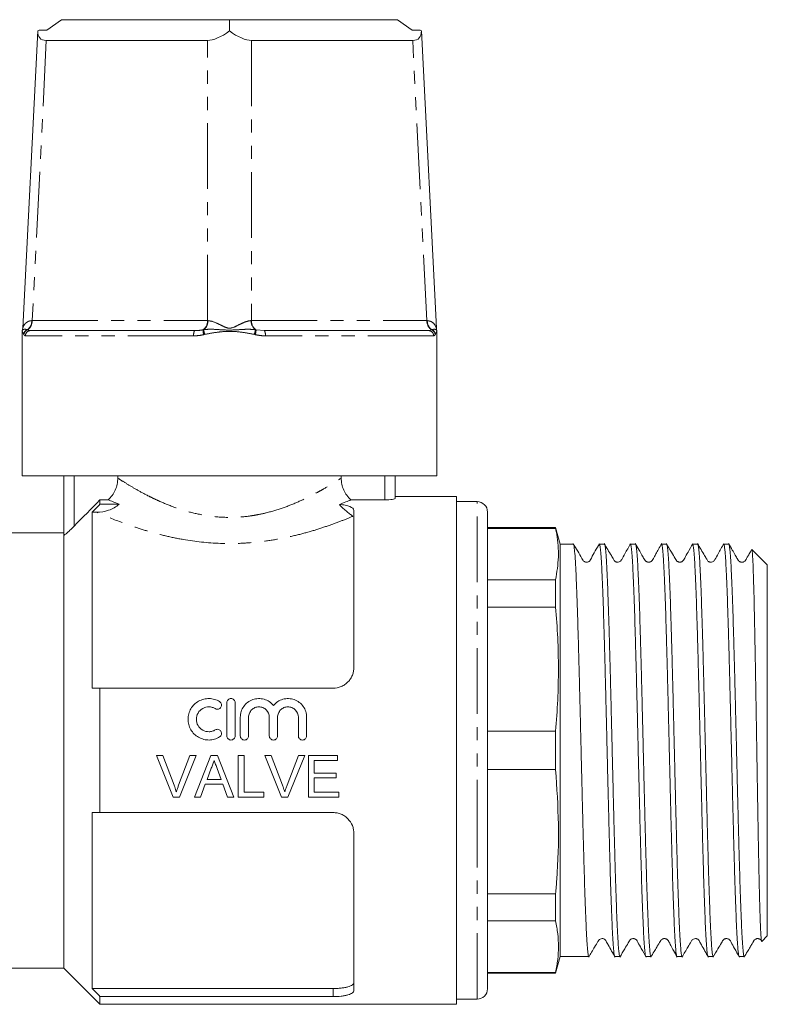
# Model space of a CAD drawing. Units: millimetres. Extents: x 147 to 258, y 85 to 271.
# Drawn here: x 186 to 258, y 176 to 271 of the extents above; entities that cross this region are included whole.
import ezdxf

# ---------------------------------------------------------------- set-up
doc = ezdxf.new("R2010")
doc.units = ezdxf.units.MM
doc.linetypes.add('PHANTOM', pattern=[12.7, 6.35, -1.27, 1.27, -1.27, 1.27, -1.27])

msp = doc.modelspace()

# ---------------------------------------------------------------- linework, layer by layer
at = {"color": 7, "linetype": 'Continuous', "lineweight": 15}
for p, q in [((188.729, 269.674), (190.143, 270.674)), ((206.364, 270.674), (190.143, 270.674)), ((206.364, 269.585), (206.364, 270.674)), ((222.584, 270.674), (206.364, 270.674)), ((222.584, 270.674), (223.998, 269.674)), ((187.852, 269.585), (186.404, 240.92)), ((187.852, 269.585), (187.979, 269.674)), ((187.979, 269.674), (188.729, 269.674)), ((223.998, 269.674), (224.748, 269.674)), ((224.748, 269.674), (224.875, 269.585)), ((226.323, 240.92), (224.875, 269.585)), ((204.244, 268.674), (188.685, 268.674)), ((224.043, 268.674), (208.484, 268.674)), ((186.364, 240.591), (186.364, 226.674)), ((187.157, 240.674), (202.992, 240.674)), ((209.735, 240.674), (225.57, 240.674)), ((226.364, 226.674), (226.364, 240.591)), ((226.364, 226.674), (186.364, 226.674)), ((190.364, 220.959), (190.364, 226.674)), ((195.582, 226.444), (195.582, 226.674)), ((217.146, 226.674), (217.146, 226.444)), ((222.364, 226.674), (222.364, 224.49)), ((193.864, 224.345), (193.864, 223.928)), ((193.864, 224.345), (194.642, 224.345)), ((218.085, 224.345), (221.364, 224.345)), ((228.264, 224.674), (222.364, 224.674)), ((228.264, 224.674), (228.264, 175.674)), ((193.864, 223.928), (195.704, 223.928)), ((218.364, 223.331), (218.364, 208.174)), ((230.264, 224.174), (228.264, 224.174)), ((193.114, 223.154), (193.114, 206.174)), ((193.114, 223.154), (193.535, 223.154)), ((231.264, 191.373), (231.264, 223.174)), ((237.835, 221.674), (231.264, 221.674)), ((231.264, 221.594), (237.835, 221.594)), ((238.264, 220.074), (237.835, 221.674)), ((237.835, 221.674), (237.835, 221.594)), ((190.364, 221.174), (175.998, 221.174)), ((190.364, 220.959), (190.364, 179.174)), ((239.544, 220.074), (238.264, 220.074)), ((238.264, 192.559), (238.264, 220.074)), ((242.544, 220.074), (242.055, 220.074)), ((245.544, 220.074), (245.055, 220.074)), ((248.544, 220.074), (248.055, 220.074)), ((251.544, 220.074), (251.055, 220.074)), ((254.544, 220.074), (254.055, 220.074)), ((258.264, 218.074), (256.774, 219.564)), ((258.264, 193.324), (258.264, 218.074)), ((237.835, 216.634), (231.264, 216.634)), ((237.835, 216.634), (237.835, 214.007)), ((231.264, 214.007), (237.835, 214.007)), ((193.864, 206.174), (193.864, 194.174)), ((193.864, 206.174), (216.364, 206.174)), ((206.105, 204.774), (206.105, 201.574)), ((206.905, 201.574), (206.905, 204.774)), ((207.405, 203.374), (207.405, 201.574)), ((208.205, 201.574), (208.205, 203.374)), ((210.205, 203.374), (210.205, 201.574)), ((211.005, 201.574), (211.005, 203.374)), ((213.005, 203.374), (213.005, 201.574)), ((213.805, 201.574), (213.805, 203.374)), ((237.835, 202.032), (231.264, 202.032)), ((237.835, 202.032), (237.835, 198.317)), ((199.316, 199.674), (199.928, 199.674)), ((200.929, 195.674), (199.316, 199.674)), ((199.928, 199.674), (201.016, 196.807)), ((201.453, 196.807), (202.543, 199.674)), ((203.155, 199.674), (201.541, 195.674)), ((202.543, 199.674), (203.155, 199.674)), ((202.97, 195.674), (204.558, 199.674)), ((204.558, 199.674), (205.195, 199.674)), ((205.195, 199.674), (206.783, 195.674)), ((207.21, 199.674), (207.774, 199.674)), ((207.21, 195.674), (207.21, 199.674)), ((207.774, 199.674), (207.774, 196.136)), ((209.778, 199.674), (210.389, 199.674)), ((211.391, 195.674), (209.778, 199.674)), ((210.389, 199.674), (211.477, 196.807)), ((211.914, 196.807), (213.005, 199.674)), ((213.616, 199.674), (212.002, 195.674)), ((213.005, 199.674), (213.616, 199.674)), ((213.979, 199.674), (216.8, 199.674)), ((213.979, 195.674), (213.979, 199.674)), ((216.8, 199.674), (216.8, 199.213)), ((214.543, 199.213), (214.543, 197.982)), ((216.8, 199.213), (214.543, 199.213)), ((204.603, 198.474), (204.194, 197.367)), ((205.559, 197.367), (205.171, 198.418)), ((214.543, 197.982), (216.646, 197.982)), ((216.646, 197.982), (216.646, 197.52)), ((231.264, 198.317), (237.835, 198.317)), ((204.024, 196.905), (203.569, 195.674)), ((205.729, 196.905), (204.024, 196.905)), ((204.194, 197.367), (205.559, 197.367)), ((206.184, 195.674), (205.729, 196.905)), ((214.543, 197.52), (214.543, 196.136)), ((216.646, 197.52), (214.543, 197.52)), ((207.774, 196.136), (209.671, 196.136)), ((209.671, 196.136), (209.671, 195.674)), ((214.543, 196.136), (216.902, 196.136)), ((216.902, 196.136), (216.902, 195.674)), ((201.541, 195.674), (200.929, 195.674)), ((203.569, 195.674), (202.97, 195.674)), ((206.783, 195.674), (206.184, 195.674)), ((209.671, 195.674), (207.21, 195.674)), ((212.002, 195.674), (211.391, 195.674)), ((216.902, 195.674), (213.979, 195.674)), ((193.114, 194.174), (193.114, 177.195)), ((193.864, 194.174), (216.364, 194.174)), ((258.264, 182.274), (258.264, 193.324)), ((218.364, 192.174), (218.364, 177.017)), ((238.264, 180.274), (238.264, 192.559)), ((231.264, 177.174), (231.264, 191.373)), ((237.835, 186.342), (231.264, 186.342)), ((237.835, 186.342), (237.835, 183.715)), ((231.264, 183.715), (237.835, 183.715)), ((257.736, 181.747), (258.264, 182.274)), ((237.835, 178.674), (238.264, 180.274)), ((238.264, 180.274), (241.044, 180.274)), ((243.555, 180.274), (244.044, 180.274)), ((246.555, 180.274), (247.044, 180.274)), ((249.555, 180.274), (250.044, 180.274)), ((252.555, 180.274), (253.044, 180.274)), ((255.555, 180.274), (256.044, 180.274)), ((175.998, 179.174), (190.364, 179.174)), ((190.364, 179.174), (193.864, 175.674)), ((237.835, 178.755), (231.264, 178.755)), ((231.264, 178.674), (237.835, 178.674)), ((237.835, 178.755), (237.835, 178.674)), ((193.114, 177.195), (216.364, 177.195)), ((193.864, 176.42), (193.864, 175.674)), ((193.864, 176.42), (216.364, 176.42)), ((228.264, 176.174), (230.264, 176.174)), ((193.864, 175.674), (228.264, 175.674))]:
    msp.add_line(p, q, dxfattribs=at)
at = {"color": 8, "linetype": 'PHANTOM', "lineweight": 0}
for p, q in [((188.685, 268.674), (187.319, 241.639)), ((204.244, 241.639), (204.244, 268.674)), ((208.484, 268.674), (208.484, 241.639)), ((225.408, 241.639), (224.043, 268.674)), ((187.277, 241.638), (187.319, 241.639)), ((187.319, 241.639), (204.244, 241.639)), ((208.484, 241.639), (225.408, 241.639)), ((225.408, 241.639), (225.45, 241.638)), ((186.855, 240.764), (186.881, 240.749)), ((203.805, 240.749), (203.881, 240.764)), ((208.846, 240.764), (208.922, 240.749)), ((208.922, 240.749), (209.735, 240.674)), ((225.57, 240.674), (225.847, 240.749)), ((225.847, 240.749), (225.872, 240.764)), ((186.519, 240.286), (186.508, 240.309)), ((202.906, 240.174), (186.665, 240.174)), ((203.965, 240.309), (203.877, 240.286)), ((208.85, 240.286), (208.763, 240.309)), ((226.063, 240.174), (209.822, 240.174)), ((226.219, 240.309), (226.209, 240.286)), ((191.364, 226.674), (191.364, 221.808)), ((221.364, 224.345), (221.364, 226.674)), ((230.264, 190.99), (230.264, 224.174)), ((230.264, 176.174), (230.264, 190.99)), ((216.364, 176.42), (216.364, 177.195))]:
    msp.add_line(p, q, dxfattribs=at)
for centre, radius, start, end in [((186.219, 241.61), 1.059, 306.95573, 1.49447), ((186.271, 241.602), 1.049, 305.54961, 1.98277), ((203.196, 241.602), 1.049, 305.54961, 1.98277), ((203.213, 241.605), 1.074, 308.46809, 1.7589), ((209.514, 241.605), 1.074, 178.2411, 231.53191), ((209.532, 241.602), 1.049, 178.01723, 234.45039), ((226.456, 241.602), 1.049, 178.01723, 234.45039), ((226.509, 241.61), 1.059, 178.50553, 233.04427), ((187.011, 240.285), 0.504, 108.04346, 177.30185), ((187.024, 240.264), 0.506, 106.43881, 177.47813), ((187.161, 240.178), 0.496, 90.438, 180.4314), ((203.694, 240.295), 0.797, 151.63095, 188.75053), ((205.539, 240.782), 1.734, 181.08634, 196.60504), ((205.768, 240.875), 1.89, 183.36927, 197.43225), ((206.959, 240.875), 1.89, 342.56775, 356.63073), ((207.189, 240.782), 1.734, 343.39496, 358.91366), ((209.034, 240.295), 0.797, 351.24947, 28.36905), ((225.566, 240.178), 0.496, 359.5686, 89.562), ((225.704, 240.264), 0.506, 2.52187, 73.56119), ((225.716, 240.285), 0.504, 2.69815, 71.95654)]:
    msp.add_arc(centre, radius, start, end, dxfattribs=at)
at = {"color": 7, "linetype": 'Continuous', "lineweight": 15}
for centre, start, end in [((230.264, 223.174), 0, 90), ((230.264, 177.174), 270, 0)]:
    msp.add_arc(centre, 1, start, end, dxfattribs=at)
for centre, major_axis, ratio, start_param, end_param in [((190.967, 271.787), (2.902, 2.897), 0.393111, 2.731977, 3.516738), ((206.364, 271.787), (2.75, 2.897), 0.414185, 3.516101, 4.300862), ((206.364, 271.787), (-2.75, 2.897), 0.414185, 1.982323, 2.767084), ((221.76, 271.787), (2.902, -2.897), 0.393111, 5.90804, 6.692801)]:
    msp.add_ellipse(centre, major_axis=major_axis, ratio=ratio, start_param=start_param, end_param=end_param, dxfattribs=at)
at = {"color": 8, "linetype": 'PHANTOM', "lineweight": 0}
for start_param, end_param in [(3.927628, 3.947672), (5.477106, 5.49715)]:
    msp.add_ellipse((206.364, 241.674), major_axis=(3, 0), ratio=0.016814, start_param=start_param, end_param=end_param, dxfattribs=at)
for points, knots in [([(186.407, 240.92), (186.408, 240.925), (186.413, 240.946), (186.522, 241.221), (186.737, 241.444), (186.98, 241.601), (187.187, 241.627), (187.277, 241.638)], [0, 0, 0, 0, 0.09093, 0.402957, 0.614908, 0.833375, 1, 1, 1, 1]), ([(204.287, 241.638), (204.434, 241.615), (204.822, 241.557), (205.412, 241.262), (205.929, 241.008), (206.29, 240.89), (206.747, 240.955), (207.203, 241.217), (207.713, 241.447), (208.109, 241.601), (208.34, 241.627), (208.441, 241.638)], [0, 0, 0, 0, 0.120011, 0.315396, 0.424924, 0.484983, 0.546023, 0.701843, 0.809491, 0.916791, 1, 1, 1, 1]), ([(225.45, 241.638), (225.577, 241.616), (225.91, 241.558), (226.177, 241.255), (226.293, 241.018), (226.326, 240.9), (226.321, 240.917), (226.32, 240.92)], [0, 0, 0, 0, 0.239793, 0.630189, 0.849036, 0.96904, 1, 1, 1, 1]), ([(186.508, 240.309), (186.49, 240.344), (186.455, 240.415), (186.402, 240.501), (186.366, 240.596), (186.368, 240.592), (186.368, 240.591)], [0, 0, 0, 0, 0.198754, 0.398554, 0.801064, 1, 1, 1, 1]), ([(186.387, 240.736), (186.386, 240.735), (186.382, 240.733), (186.469, 240.792), (186.622, 240.819), (186.791, 240.779), (186.855, 240.764)], [0, 0, 0, 0, 0.153703, 0.477083, 0.799874, 1, 1, 1, 1]), ([(186.881, 240.749), (186.924, 240.727), (187.012, 240.682), (187.109, 240.677), (187.157, 240.674)], [0, 0, 0, 0, 0.497592, 1, 1, 1, 1]), ([(202.992, 240.674), (203.127, 240.677), (203.399, 240.682), (203.669, 240.727), (203.805, 240.749)], [0, 0, 0, 0, 0.497892, 1, 1, 1, 1]), ([(203.881, 240.764), (204.057, 240.782), (204.409, 240.817), (205.135, 240.792), (205.919, 240.725), (206.795, 240.73), (207.575, 240.791), (208.28, 240.819), (208.689, 240.779), (208.846, 240.764)], [0, 0, 0, 0, 0.1120946, 0.2247369, 0.4366561, 0.5774968, 0.7389404, 0.9000895, 1, 1, 1, 1]), ([(208.763, 240.309), (208.448, 240.37), (207.815, 240.493), (206.885, 240.6), (205.93, 240.612), (204.965, 240.5), (204.299, 240.373), (203.965, 240.309)], [0, 0, 0, 0, 0.199214, 0.4005, 0.578383, 0.788403, 1, 1, 1, 1]), ([(225.872, 240.764), (225.943, 240.78), (226.087, 240.813), (226.254, 240.795), (226.351, 240.728), (226.342, 240.734), (226.341, 240.736)], [0, 0, 0, 0, 0.221336, 0.44871, 0.871983, 1, 1, 1, 1]), ([(226.359, 240.591), (226.36, 240.594), (226.364, 240.606), (226.33, 240.508), (226.276, 240.421), (226.238, 240.346), (226.219, 240.309)], [0, 0, 0, 0, 0.156763, 0.5767, 0.788008, 1, 1, 1, 1]), ([(186.665, 240.174), (186.638, 240.178), (186.582, 240.186), (186.54, 240.253), (186.519, 240.286)], [0, 0, 0, 0, 0.49645, 1, 1, 1, 1]), ([(203.877, 240.286), (203.718, 240.253), (203.397, 240.186), (203.07, 240.178), (202.906, 240.174)], [0, 0, 0, 0, 0.496047, 1, 1, 1, 1]), ([(209.822, 240.174), (209.66, 240.178), (209.333, 240.186), (209.012, 240.253), (208.85, 240.286)], [0, 0, 0, 0, 0.49645, 1, 1, 1, 1]), ([(226.209, 240.286), (226.188, 240.253), (226.145, 240.186), (226.09, 240.178), (226.063, 240.174)], [0, 0, 0, 0, 0.496047, 1, 1, 1, 1]), ([(195.582, 226.444), (195.789, 226.309), (196.038, 226.15), (196.607, 225.798), (196.924, 225.607), (197.62, 225.208), (197.999, 225), (198.618, 224.682), (198.832, 224.576), (199.271, 224.366), (199.497, 224.262), (200.192, 223.956), (200.681, 223.76), (201.713, 223.397), (202.261, 223.231), (203.383, 222.955), (203.961, 222.844), (205.154, 222.693), (205.772, 222.653), (206.986, 222.654), (207.585, 222.694), (208.471, 222.807), (208.764, 222.853), (209.347, 222.963), (209.635, 223.026), (210.479, 223.234), (211.017, 223.398), (212.05, 223.761), (212.547, 223.961), (213.478, 224.371), (213.914, 224.582), (214.529, 224.898), (214.727, 225.003), (215.109, 225.211), (215.293, 225.315), (215.817, 225.615), (216.132, 225.805), (216.692, 226.152), (216.938, 226.309), (217.146, 226.444)], [0, 0, 0, 0, 0.0625, 0.0625, 0.125, 0.125, 0.1875, 0.1875, 0.21875, 0.21875, 0.25, 0.25, 0.3125, 0.3125, 0.375, 0.375, 0.4375, 0.4375, 0.5, 0.5, 0.5625, 0.5625, 0.59375, 0.59375, 0.625, 0.625, 0.6875, 0.6875, 0.75, 0.75, 0.8125, 0.8125, 0.84375, 0.84375, 0.875, 0.875, 0.9375, 0.9375, 1, 1, 1, 1]), ([(218.259, 222.755), (217.889, 222.601), (217.488, 222.44), (216.635, 222.115), (216.186, 221.951), (215.242, 221.629), (214.748, 221.471), (213.713, 221.167), (213.174, 221.023), (212.072, 220.76), (211.506, 220.642), (210.345, 220.437), (209.746, 220.35), (208.545, 220.219), (207.94, 220.174), (207.025, 220.139), (206.719, 220.133), (206.104, 220.132), (205.795, 220.137), (204.258, 220.19), (203.065, 220.321), (201.326, 220.621), (200.752, 220.739), (199.644, 221), (199.111, 221.141), (198.081, 221.44), (197.585, 221.597), (196.631, 221.919), (196.173, 222.085), (194.893, 222.57), (194.151, 222.883), (193.535, 223.154)], [0, 0, 0, 0, 0.0625, 0.0625, 0.125, 0.125, 0.1875, 0.1875, 0.25, 0.25, 0.3125, 0.3125, 0.375, 0.375, 0.4375, 0.4375, 0.46875, 0.46875, 0.5, 0.5, 0.625, 0.625, 0.6875, 0.6875, 0.75, 0.75, 0.8125, 0.8125, 0.875, 0.875, 1, 1, 1, 1])]:
    msp.add_open_spline(points, degree=3, knots=knots, dxfattribs=at)
at = {"color": 7, "linetype": 'Continuous', "lineweight": 15}
for points, knots in [([(186.383, 240.737), (186.38, 240.729), (186.368, 240.695), (186.363, 240.645), (186.365, 240.604), (186.365, 240.591)], [0, 0, 0, 0, 0.172742, 0.730239, 1, 1, 1, 1]), ([(186.403, 240.92), (186.403, 240.913), (186.405, 240.864), (186.395, 240.802), (186.382, 240.749), (186.379, 240.738)], [0, 0, 0, 0, 0.1121247, 0.7996551, 1, 1, 1, 1]), ([(226.348, 240.737), (226.337, 240.781), (226.322, 240.841), (226.328, 240.902), (226.329, 240.92)], [0, 0, 0, 0, 0.721353, 1, 1, 1, 1]), ([(226.359, 240.591), (226.361, 240.626), (226.365, 240.676), (226.348, 240.723), (226.343, 240.737)], [0, 0, 0, 0, 0.701187, 1, 1, 1, 1]), ([(194.642, 224.345), (194.791, 224.478), (194.924, 224.623), (195.158, 224.94), (195.259, 225.114), (195.42, 225.474), (195.48, 225.661), (195.562, 226.049), (195.582, 226.248), (195.582, 226.444)], [0, 0, 0, 0, 0.25, 0.25, 0.5, 0.5, 0.75, 0.75, 1, 1, 1, 1]), ([(218.085, 224.345), (217.938, 224.476), (217.803, 224.623), (217.568, 224.942), (217.469, 225.112), (217.308, 225.472), (217.247, 225.663), (217.166, 226.049), (217.146, 226.245), (217.146, 226.444)], [0, 0, 0, 0, 0.25, 0.25, 0.5, 0.5, 0.75, 0.75, 1, 1, 1, 1]), ([(222.364, 224.49), (222.364, 224.474), (222.338, 224.457), (222.238, 224.423), (222.164, 224.407), (221.889, 224.364), (221.629, 224.345), (221.364, 224.345)], [0, 0, 0, 0, 0.25, 0.25, 0.5, 0.5, 1, 1, 1, 1]), ([(193.535, 223.154), (193.931, 223.154), (194.318, 223.214), (195.067, 223.473), (195.408, 223.664), (195.704, 223.928)], [0, 0, 0, 0, 0.5, 0.5, 1, 1, 1, 1]), ([(216.962, 223.905), (217.169, 223.888), (217.362, 223.863), (217.711, 223.795), (217.862, 223.753), (218.234, 223.603), (218.364, 223.474), (218.364, 223.331)], [0, 0, 0, 0, 0.25, 0.25, 0.5, 0.5, 1, 1, 1, 1]), ([(216.962, 223.905), (217.082, 223.765), (217.207, 223.637), (217.458, 223.402), (217.586, 223.293), (217.823, 223.102), (217.932, 223.019), (218.124, 222.872), (218.202, 222.809), (218.259, 222.755)], [0, 0, 0, 0, 0.25, 0.25, 0.5, 0.5, 0.75, 0.75, 1, 1, 1, 1]), ([(191.364, 221.808), (191.255, 221.697), (191.146, 221.59), (190.93, 221.384), (190.823, 221.285), (190.625, 221.114), (190.534, 221.04), (190.402, 220.95), (190.364, 220.936), (190.364, 220.959)], [0, 0, 0, 0, 0.25, 0.25, 0.5, 0.5, 0.75, 0.75, 1, 1, 1, 1]), ([(237.835, 221.594), (237.872, 221.403), (238.053, 220.485), (238.188, 218.828), (237.953, 217.366), (237.835, 216.634)], [0, 0, 0, 0, 0.115493, 0.556567, 1, 1, 1, 1]), ([(242.069, 220.117), (241.792, 219.648), (241.473, 219.108), (241.195, 218.54), (241.072, 218.405), (240.968, 218.356), (240.878, 218.335), (240.792, 218.33), (240.677, 218.352), (240.573, 218.409), (240.462, 218.512), (240.164, 219.097), (239.821, 219.646), (239.525, 220.122)], [0, 0, 0, 0, 0.332024, 0.38239, 0.424337, 0.457731, 0.486874, 0.513022, 0.54695, 0.569151, 0.593706, 0.647937, 1, 1, 1, 1]), ([(239.563, 220.04), (239.569, 220.035), (239.584, 220.021), (239.62, 219.841), (239.674, 219.401), (239.731, 218.603), (239.781, 217.678), (239.822, 216.819), (239.862, 215.833), (239.899, 214.828), (239.943, 213.546), (239.996, 211.821), (240.053, 209.795), (240.104, 207.894), (240.144, 206.329), (240.184, 204.703), (240.224, 203.048), (240.265, 201.377), (240.305, 199.707), (240.345, 198.023), (240.386, 196.358), (240.426, 194.725), (240.466, 193.139), (240.506, 191.586), (240.547, 190.099), (240.587, 188.687), (240.627, 187.364), (240.667, 186.118), (240.708, 184.976), (240.748, 183.945), (240.788, 183.034), (240.829, 182.236), (240.869, 181.568), (240.909, 181.035), (240.949, 180.636), (240.99, 180.383), (241.022, 180.268), (241.039, 180.285), (241.044, 180.289)], [0, 0, 0, 0, 0.0119638, 0.0320459, 0.0725883, 0.1207333, 0.1475811, 0.1746202, 0.2018516, 0.2295451, 0.2496272, 0.2901696, 0.3383146, 0.3651564, 0.3921985, 0.4194329, 0.4471265, 0.4739743, 0.5010134, 0.5282448, 0.5559384, 0.5827801, 0.6098222, 0.6370567, 0.6647503, 0.6915921, 0.7186342, 0.7458686, 0.7735622, 0.80041, 0.8274491, 0.8546805, 0.8823741, 0.9092219, 0.9362579, 0.9634924, 0.9911859, 1, 1, 1, 1]), ([(243.537, 180.306), (243.53, 180.313), (243.51, 180.334), (243.477, 180.521), (243.437, 180.856), (243.396, 181.339), (243.356, 181.955), (243.316, 182.7), (243.276, 183.562), (243.235, 184.552), (243.195, 185.652), (243.155, 186.853), (243.114, 188.141), (243.074, 189.528), (243.034, 190.988), (242.994, 192.51), (242.954, 194.077), (242.913, 195.704), (242.872, 197.36), (242.832, 199.031), (242.792, 200.701), (242.752, 202.385), (242.711, 204.049), (242.671, 205.681), (242.631, 207.266), (242.591, 208.816), (242.55, 210.301), (242.51, 211.71), (242.47, 213.031), (242.429, 214.273), (242.389, 215.411), (242.349, 216.438), (242.309, 217.345), (242.269, 218.139), (242.228, 218.802), (242.188, 219.33), (242.148, 219.724), (242.107, 219.972), (242.076, 220.083), (242.059, 220.064), (242.055, 220.06)], [0, 0, 0, 0, 0.01381, 0.040632, 0.067645, 0.09485, 0.122516, 0.149338, 0.176351, 0.203556, 0.231222, 0.258044, 0.285057, 0.312262, 0.339929, 0.36675, 0.393763, 0.420968, 0.448635, 0.475456, 0.502469, 0.529674, 0.557341, 0.584163, 0.611175, 0.63838, 0.666047, 0.692869, 0.719882, 0.747087, 0.774753, 0.801575, 0.828588, 0.855793, 0.88346, 0.910281, 0.937294, 0.964499, 0.992166, 1, 1, 1, 1]), ([(245.068, 220.114), (244.881, 219.787), (244.589, 219.273), (244.294, 218.728), (244.145, 218.48), (244.078, 218.417), (243.959, 218.339), (243.776, 218.326), (243.66, 218.364), (243.601, 218.387), (243.489, 218.487), (243.385, 218.677), (243.05, 219.228), (242.751, 219.738), (242.522, 220.127)], [0, 0, 0, 0, 0.222857, 0.34965, 0.378792, 0.395772, 0.442425, 0.507675, 0.548819, 0.596433, 0.624033, 0.654976, 0.736894, 1, 1, 1, 1]), ([(242.561, 220.053), (242.562, 220.053), (242.578, 220.053), (242.604, 219.93), (242.647, 219.642), (242.701, 219.064), (242.758, 218.145), (242.808, 217.115), (242.849, 216.177), (242.889, 215.116), (242.929, 213.949), (242.969, 212.687), (243.009, 211.345), (243.05, 209.909), (243.09, 208.407), (243.131, 206.85), (243.17, 205.255), (243.211, 203.606), (243.251, 201.935), (243.292, 200.257), (243.332, 198.588), (243.372, 196.913), (243.412, 195.265), (243.453, 193.656), (243.493, 192.102), (243.533, 190.589), (243.574, 189.148), (243.614, 187.79), (243.654, 186.526), (243.694, 185.346), (243.735, 184.276), (243.775, 183.321), (243.815, 182.49), (243.855, 181.776), (243.896, 181.197), (243.936, 180.753), (243.976, 180.453), (244.012, 180.29), (244.035, 180.29), (244.044, 180.291)], [0, 0, 0, 0, 0.003893, 0.031544, 0.051595, 0.092076, 0.140147, 0.166954, 0.193952, 0.221142, 0.248793, 0.2756, 0.302598, 0.329787, 0.357439, 0.384215, 0.411179, 0.438433, 0.466084, 0.492885, 0.519886, 0.547079, 0.57473, 0.601537, 0.628535, 0.655725, 0.683376, 0.710177, 0.737177, 0.76437, 0.792022, 0.818822, 0.845823, 0.873016, 0.900667, 0.927474, 0.954472, 0.981662, 1, 1, 1, 1]), ([(246.535, 180.309), (246.527, 180.321), (246.505, 180.353), (246.47, 180.565), (246.43, 180.926), (246.39, 181.43), (246.35, 182.061), (246.309, 182.827), (246.269, 183.717), (246.229, 184.722), (246.189, 185.83), (246.148, 187.051), (246.108, 188.364), (246.067, 189.758), (246.028, 191.217), (245.987, 192.755), (245.947, 194.343), (245.907, 195.968), (245.866, 197.614), (245.826, 199.296), (245.785, 200.979), (245.746, 202.653), (245.705, 204.301), (245.665, 205.935), (245.624, 207.525), (245.584, 209.059), (245.544, 210.521), (245.504, 211.926), (245.464, 213.242), (245.423, 214.462), (245.383, 215.575), (245.342, 216.59), (245.302, 217.484), (245.262, 218.253), (245.222, 218.891), (245.181, 219.402), (245.141, 219.777), (245.101, 219.997), (245.072, 220.09), (245.057, 220.068), (245.055, 220.065)], [0, 0, 0, 0, 0.01603, 0.043279, 0.07099, 0.097855, 0.124912, 0.152161, 0.179872, 0.206737, 0.23379, 0.261042, 0.288754, 0.315619, 0.342675, 0.369924, 0.397635, 0.4245, 0.451557, 0.478805, 0.506517, 0.533382, 0.560438, 0.587687, 0.615398, 0.642263, 0.66932, 0.696569, 0.72428, 0.751145, 0.778201, 0.80545, 0.833162, 0.860027, 0.887083, 0.914332, 0.942043, 0.968908, 0.995965, 1, 1, 1, 1]), ([(248.072, 220.122), (247.969, 219.94), (247.784, 219.612), (247.538, 219.174), (247.353, 218.844), (247.234, 218.636), (247.174, 218.524), (247.13, 218.467), (247.08, 218.418), (246.99, 218.361), (246.887, 218.337), (246.832, 218.333), (246.796, 218.334), (246.775, 218.336), (246.76, 218.338), (246.746, 218.34), (246.725, 218.344), (246.699, 218.351), (246.671, 218.36), (246.63, 218.375), (246.599, 218.391), (246.566, 218.409), (246.528, 218.436), (246.488, 218.473), (246.449, 218.522), (246.413, 218.584), (246.355, 218.682), (246.271, 218.828), (246.101, 219.126), (245.843, 219.58), (245.644, 219.92), (245.526, 220.12)], [0, 0, 0, 0, 0.115566, 0.20839, 0.278566, 0.326329, 0.34216, 0.353397, 0.369614, 0.414112, 0.442995, 0.458644, 0.465048, 0.467882, 0.470593, 0.473299, 0.476116, 0.482461, 0.490255, 0.499829, 0.52494, 0.539122, 0.552107, 0.564475, 0.576707, 0.589366, 0.603679, 0.639172, 0.685682, 0.815852, 1, 1, 1, 1]), ([(245.563, 220.041), (245.569, 220.034), (245.589, 220.012), (245.622, 219.823), (245.663, 219.483), (245.703, 219.002), (245.743, 218.384), (245.784, 217.636), (245.824, 216.766), (245.864, 215.784), (245.904, 214.68), (245.945, 213.475), (245.985, 212.178), (246.025, 210.804), (246.065, 209.34), (246.106, 207.813), (246.146, 206.236), (246.186, 204.625), (246.227, 202.965), (246.267, 201.29), (246.307, 199.612), (246.347, 197.946), (246.388, 196.277), (246.428, 194.64), (246.469, 193.048), (246.509, 191.515), (246.549, 190.027), (246.589, 188.615), (246.629, 187.29), (246.67, 186.062), (246.71, 184.922), (246.75, 183.895), (246.79, 182.986), (246.83, 182.202), (246.871, 181.538), (246.911, 181.01), (246.952, 180.618), (246.992, 180.375), (247.022, 180.265), (247.04, 180.285), (247.044, 180.289)], [0, 0, 0, 0, 0.0128348, 0.0405273, 0.0673681, 0.0944092, 0.1216427, 0.1493352, 0.176176, 0.2032171, 0.2304506, 0.2581431, 0.2849899, 0.312028, 0.3392584, 0.366951, 0.3937917, 0.4208328, 0.4480663, 0.4757588, 0.5025754, 0.5295795, 0.5568742, 0.5845667, 0.6114075, 0.6384486, 0.6656821, 0.6933746, 0.7202214, 0.7472595, 0.7744899, 0.8021825, 0.828999, 0.8560032, 0.8832978, 0.9109904, 0.9378069, 0.9648111, 0.9921057, 1, 1, 1, 1]), ([(249.555, 180.292), (249.547, 180.289), (249.526, 180.282), (249.491, 180.43), (249.451, 180.717), (249.411, 181.145), (249.371, 181.712), (249.331, 182.412), (249.29, 183.236), (249.25, 184.174), (249.21, 185.235), (249.169, 186.402), (249.129, 187.664), (249.089, 189.007), (249.049, 190.443), (249.008, 191.945), (248.968, 193.502), (248.928, 195.098), (248.888, 196.747), (248.847, 198.418), (248.807, 200.096), (248.767, 201.765), (248.726, 203.44), (248.686, 205.088), (248.646, 206.697), (248.606, 208.251), (248.565, 209.764), (248.525, 211.204), (248.485, 212.562), (248.445, 213.825), (248.404, 215.005), (248.367, 215.987), (248.323, 217.035), (248.27, 218.151), (248.213, 219.042), (248.162, 219.597), (248.122, 219.897), (248.086, 220.059), (248.064, 220.058), (248.055, 220.058)], [0, 0, 0, 0, 0.015169, 0.042509, 0.068985, 0.095645, 0.122592, 0.149933, 0.176438, 0.203132, 0.230016, 0.257356, 0.283861, 0.310555, 0.337439, 0.364779, 0.391255, 0.417915, 0.444863, 0.472203, 0.498702, 0.525387, 0.552286, 0.579626, 0.606131, 0.632825, 0.659709, 0.687049, 0.713549, 0.740234, 0.767133, 0.794473, 0.814299, 0.854324, 0.901854, 0.928359, 0.955054, 0.981937, 1, 1, 1, 1]), ([(251.069, 220.117), (250.917, 219.845), (250.656, 219.376), (250.345, 218.85), (250.195, 218.54), (250.071, 218.405), (249.968, 218.356), (249.878, 218.335), (249.81, 218.332), (249.734, 218.341), (249.658, 218.363), (249.573, 218.409), (249.462, 218.513), (249.306, 218.822), (248.97, 219.361), (248.688, 219.843), (248.525, 220.122)], [0, 0, 0, 0, 0.19317, 0.332183, 0.382506, 0.424425, 0.457811, 0.486951, 0.513098, 0.528303, 0.547168, 0.569356, 0.593895, 0.648087, 0.796187, 1, 1, 1, 1]), ([(248.544, 220.057), (248.55, 220.061), (248.57, 220.071), (248.603, 219.939), (248.643, 219.666), (248.684, 219.245), (248.724, 218.691), (248.764, 218.011), (248.805, 217.196), (248.845, 216.261), (248.885, 215.213), (248.925, 214.066), (248.966, 212.807), (249.006, 211.461), (249.046, 210.038), (249.086, 208.554), (249.127, 206.994), (249.167, 205.388), (249.208, 203.75), (249.248, 202.096), (249.288, 200.411), (249.328, 198.728), (249.369, 197.059), (249.409, 195.422), (249.449, 193.801), (249.49, 192.23), (249.53, 190.719), (249.57, 189.284), (249.61, 187.91), (249.651, 186.628), (249.691, 185.446), (249.731, 184.374), (249.771, 183.403), (249.812, 182.555), (249.852, 181.835), (249.892, 181.247), (249.933, 180.787), (249.973, 180.472), (250.01, 180.296), (250.033, 180.29), (250.044, 180.287)], [0, 0, 0, 0, 0.012813, 0.039497, 0.066395, 0.093734, 0.120238, 0.146931, 0.173814, 0.201153, 0.227651, 0.254347, 0.281233, 0.308572, 0.33507, 0.361754, 0.388652, 0.415991, 0.442495, 0.469188, 0.49607, 0.523409, 0.549914, 0.576607, 0.603489, 0.630828, 0.657326, 0.684022, 0.710908, 0.738247, 0.764751, 0.791441, 0.818327, 0.845666, 0.87217, 0.898863, 0.925746, 0.953085, 0.979589, 1, 1, 1, 1]), ([(252.537, 180.305), (252.529, 180.316), (252.508, 180.345), (252.473, 180.549), (252.432, 180.903), (252.392, 181.401), (252.352, 182.03), (252.312, 182.783), (252.271, 183.667), (252.231, 184.669), (252.19, 185.778), (252.15, 186.982), (252.11, 188.292), (252.07, 189.686), (252.029, 191.15), (251.989, 192.669), (251.949, 194.258), (251.909, 195.886), (251.868, 197.54), (251.828, 199.203), (251.788, 200.891), (251.747, 202.57), (251.707, 204.227), (251.667, 205.846), (251.627, 207.443), (251.586, 208.983), (251.546, 210.457), (251.506, 211.851), (251.466, 213.175), (251.425, 214.403), (251.385, 215.527), (251.345, 216.537), (251.304, 217.441), (251.264, 218.218), (251.224, 218.865), (251.184, 219.377), (251.143, 219.761), (251.103, 219.99), (251.073, 220.088), (251.057, 220.067), (251.055, 220.063)], [0, 0, 0, 0, 0.01635, 0.043364, 0.070571, 0.098239, 0.125056, 0.152073, 0.179283, 0.206951, 0.233774, 0.260786, 0.287995, 0.315663, 0.342487, 0.369501, 0.396707, 0.424375, 0.451199, 0.47821, 0.50542, 0.533088, 0.559905, 0.58691, 0.614132, 0.6418, 0.668623, 0.695638, 0.722844, 0.750512, 0.777336, 0.80435, 0.831556, 0.859224, 0.886042, 0.913059, 0.940269, 0.967937, 0.994754, 1, 1, 1, 1]), ([(254.067, 220.115), (253.881, 219.787), (253.589, 219.273), (253.294, 218.729), (253.145, 218.481), (253.078, 218.418), (252.959, 218.34), (252.776, 218.326), (252.66, 218.365), (252.602, 218.387), (252.489, 218.487), (252.385, 218.677), (252.05, 219.228), (251.751, 219.738), (251.522, 220.127)], [0, 0, 0, 0, 0.222909, 0.349773, 0.378977, 0.396052, 0.442811, 0.50804, 0.549084, 0.596538, 0.624085, 0.654995, 0.736888, 1, 1, 1, 1]), ([(251.561, 220.044), (251.569, 220.034), (251.59, 220.009), (251.624, 219.809), (251.664, 219.465), (251.705, 218.972), (251.746, 218.348), (251.786, 217.595), (251.825, 216.724), (251.866, 215.726), (251.907, 214.619), (251.947, 213.411), (251.987, 212.118), (252.027, 210.726), (252.067, 209.261), (252.108, 207.735), (252.148, 206.164), (252.189, 204.535), (252.229, 202.878), (252.269, 201.205), (252.309, 199.535), (252.349, 197.852), (252.39, 196.19), (252.43, 194.56), (252.47, 192.978), (252.51, 191.431), (252.551, 189.951), (252.591, 188.547), (252.631, 187.233), (252.672, 185.997), (252.712, 184.865), (252.752, 183.846), (252.792, 182.947), (252.833, 182.161), (252.873, 181.507), (252.913, 180.988), (252.953, 180.603), (252.994, 180.365), (253.024, 180.262), (253.041, 180.283), (253.044, 180.286)], [0, 0, 0, 0, 0.016186, 0.042992, 0.06999, 0.097179, 0.12483, 0.151636, 0.178634, 0.205823, 0.233474, 0.26028, 0.287277, 0.314467, 0.342117, 0.368924, 0.395921, 0.423111, 0.450761, 0.477568, 0.504565, 0.531754, 0.559405, 0.586212, 0.613209, 0.640398, 0.668049, 0.694855, 0.721853, 0.749042, 0.776693, 0.803499, 0.830497, 0.857686, 0.885337, 0.912143, 0.93914, 0.96633, 0.99398, 1, 1, 1, 1]), ([(255.555, 180.292), (255.548, 180.289), (255.528, 180.279), (255.494, 180.418), (255.453, 180.699), (255.413, 181.124), (255.373, 181.679), (255.333, 182.372), (255.292, 183.191), (255.252, 184.13), (255.212, 185.175), (255.171, 186.338), (255.131, 187.598), (255.091, 188.945), (255.051, 190.363), (255.01, 191.865), (254.97, 193.424), (254.93, 195.027), (254.89, 196.658), (254.849, 198.33), (254.809, 200.012), (254.769, 201.69), (254.728, 203.349), (254.688, 205.002), (254.648, 206.617), (254.608, 208.182), (254.568, 209.682), (254.527, 211.13), (254.486, 212.496), (254.446, 213.771), (254.406, 214.943), (254.366, 216.022), (254.325, 216.985), (254.285, 217.825), (254.245, 218.538), (254.205, 219.126), (254.164, 219.578), (254.124, 219.886), (254.088, 220.055), (254.065, 220.059), (254.055, 220.06)], [0, 0, 0, 0, 0.013783, 0.040665, 0.068004, 0.094508, 0.121201, 0.148084, 0.175423, 0.201927, 0.22862, 0.255503, 0.282842, 0.309346, 0.336039, 0.362922, 0.390261, 0.416765, 0.443458, 0.47034, 0.497679, 0.524183, 0.550876, 0.577759, 0.605098, 0.631602, 0.658295, 0.685178, 0.712517, 0.739021, 0.765714, 0.792597, 0.819936, 0.84644, 0.873133, 0.900015, 0.927354, 0.953859, 0.980551, 1, 1, 1, 1]), ([(256.752, 219.554), (256.674, 219.415), (256.533, 219.166), (256.353, 218.844), (256.234, 218.636), (256.174, 218.524), (256.13, 218.467), (256.08, 218.418), (255.99, 218.36), (255.887, 218.336), (255.832, 218.333), (255.796, 218.334), (255.775, 218.336), (255.76, 218.338), (255.746, 218.34), (255.725, 218.344), (255.699, 218.35), (255.671, 218.359), (255.63, 218.375), (255.599, 218.39), (255.566, 218.409), (255.529, 218.436), (255.488, 218.473), (255.449, 218.522), (255.413, 218.584), (255.355, 218.681), (255.271, 218.828), (255.101, 219.125), (254.843, 219.58), (254.643, 219.92), (254.526, 220.119)], [0, 0, 0, 0, 0.100162, 0.179942, 0.23424, 0.252236, 0.265006, 0.283426, 0.333997, 0.366831, 0.38462, 0.3919, 0.395121, 0.398203, 0.401279, 0.404482, 0.4117, 0.420567, 0.43146, 0.460035, 0.476175, 0.490954, 0.505028, 0.518943, 0.533338, 0.549607, 0.589944, 0.642795, 0.790714, 1, 1, 1, 1]), ([(254.563, 220.048), (254.565, 220.048), (254.581, 220.043), (254.61, 219.897), (254.65, 219.604), (254.691, 219.163), (254.731, 218.586), (254.771, 217.877), (254.811, 217.044), (254.851, 216.097), (254.892, 215.026), (254.933, 213.852), (254.973, 212.582), (255.013, 211.233), (255.053, 209.791), (255.094, 208.284), (255.134, 206.722), (255.174, 205.123), (255.214, 203.472), (255.254, 201.801), (255.295, 200.122), (255.335, 198.454), (255.376, 196.78), (255.416, 195.134), (255.456, 193.529), (255.496, 191.979), (255.536, 190.471), (255.577, 189.036), (255.617, 187.685), (255.657, 186.428), (255.698, 185.257), (255.738, 184.195), (255.778, 183.25), (255.818, 182.429), (255.859, 181.725), (255.899, 181.156), (255.939, 180.723), (255.979, 180.435), (256.014, 180.284), (256.036, 180.29), (256.044, 180.292)], [0, 0, 0, 0, 0.004447, 0.032142, 0.058992, 0.086032, 0.113265, 0.14096, 0.16781, 0.19485, 0.222083, 0.249779, 0.276628, 0.303669, 0.330902, 0.358597, 0.385446, 0.412487, 0.43972, 0.467415, 0.494264, 0.521305, 0.548538, 0.576233, 0.603083, 0.630123, 0.657356, 0.685051, 0.711901, 0.738941, 0.766174, 0.79387, 0.820719, 0.84776, 0.874993, 0.902688, 0.929537, 0.956578, 0.983811, 1, 1, 1, 1]), ([(257.73, 181.753), (257.727, 181.747), (257.716, 181.719), (257.696, 181.801), (257.67, 182.004), (257.644, 182.349), (257.619, 182.814), (257.593, 183.4), (257.568, 184.112), (257.542, 184.939), (257.516, 185.87), (257.491, 186.9), (257.465, 188.038), (257.439, 189.264), (257.414, 190.562), (257.389, 191.927), (257.363, 193.369), (257.337, 194.861), (257.311, 196.385), (257.286, 197.936), (257.26, 199.523), (257.235, 201.116), (257.209, 202.696), (257.183, 204.26), (257.158, 205.816), (257.132, 207.332), (257.107, 208.792), (257.081, 210.194), (257.055, 211.544), (257.03, 212.813), (257.004, 213.989), (256.979, 215.07), (256.953, 216.06), (256.927, 216.938), (256.902, 217.694), (256.876, 218.329), (256.85, 218.843), (256.825, 219.228), (256.799, 219.464), (256.781, 219.572), (256.771, 219.561), (256.77, 219.559)], [0, 0, 0, 0, 0.007757, 0.033726, 0.060262, 0.086993, 0.112739, 0.138663, 0.165146, 0.19182, 0.217701, 0.24376, 0.27038, 0.297192, 0.323226, 0.349439, 0.376216, 0.403187, 0.429367, 0.455727, 0.482655, 0.509778, 0.536089, 0.562581, 0.589643, 0.616902, 0.643359, 0.669997, 0.697209, 0.724618, 0.751227, 0.77802, 0.805391, 0.83296, 0.859704, 0.886632, 0.91414, 0.941848, 0.968729, 0.995794, 1, 1, 1, 1]), ([(237.835, 214.007), (237.911, 213.014), (238.062, 211.027), (238.123, 208.034), (238.063, 205.033), (237.911, 203.033), (237.835, 202.032)], [0, 0, 0, 0, 0.2489693, 0.4983324, 0.7489547, 1, 1, 1, 1]), ([(218.364, 208.174), (218.364, 208.047), (218.352, 207.921), (218.304, 207.671), (218.267, 207.547), (218.171, 207.308), (218.112, 207.194), (217.971, 206.977), (217.888, 206.873), (217.705, 206.685), (217.605, 206.6), (217.387, 206.451), (217.268, 206.386), (216.902, 206.23), (216.634, 206.174), (216.364, 206.174)], [0, 0, 0, 0, 0.125, 0.125, 0.25, 0.25, 0.375, 0.375, 0.5, 0.5, 0.625, 0.625, 0.75, 0.75, 1, 1, 1, 1]), ([(205.405, 204.882), (205.253, 204.974), (205.092, 205.045), (204.753, 205.144), (204.575, 205.171), (204.222, 205.177), (204.043, 205.156), (203.701, 205.069), (203.535, 205.003), (203.073, 204.743), (202.816, 204.488), (202.55, 204.035), (202.481, 203.871), (202.389, 203.534), (202.364, 203.357), (202.363, 203.006), (202.386, 202.83), (202.477, 202.488), (202.544, 202.326), (202.721, 202.019), (202.831, 201.878), (203.081, 201.629), (203.225, 201.52), (203.532, 201.347), (203.699, 201.28), (204.042, 201.192), (204.218, 201.172), (204.575, 201.177), (204.75, 201.204), (205.09, 201.302), (205.255, 201.375), (205.405, 201.467)], [0, 0, 0, 0, 0.0625, 0.0625, 0.125, 0.125, 0.1875, 0.1875, 0.25, 0.25, 0.375, 0.375, 0.4375, 0.4375, 0.5, 0.5, 0.5625, 0.5625, 0.625, 0.625, 0.6875, 0.6875, 0.75, 0.75, 0.8125, 0.8125, 0.875, 0.875, 0.9375, 0.9375, 1, 1, 1, 1]), ([(204.989, 202.15), (204.897, 202.094), (204.8, 202.051), (204.596, 201.992), (204.49, 201.976), (204.172, 201.971), (203.958, 202.025), (203.588, 202.235), (203.432, 202.389), (203.22, 202.754), (203.163, 202.967), (203.164, 203.388), (203.221, 203.597), (203.435, 203.963), (203.591, 204.116), (203.866, 204.271), (203.966, 204.311), (204.172, 204.364), (204.277, 204.376), (204.492, 204.372), (204.596, 204.356), (204.8, 204.297), (204.899, 204.254), (204.989, 204.199)], [0, 0, 0, 0, 0.0625, 0.0625, 0.125, 0.125, 0.25, 0.25, 0.375, 0.375, 0.5, 0.5, 0.625, 0.625, 0.75, 0.75, 0.8125, 0.8125, 0.875, 0.875, 0.9375, 0.9375, 1, 1, 1, 1]), ([(204.989, 204.199), (205.078, 204.144), (205.191, 204.127), (205.395, 204.177), (205.486, 204.244), (205.594, 204.425), (205.61, 204.535), (205.561, 204.736), (205.496, 204.827), (205.405, 204.882)], [0, 0, 0, 0, 0.25, 0.25, 0.5, 0.5, 0.75, 0.75, 1, 1, 1, 1]), ([(206.905, 204.774), (206.905, 204.879), (206.863, 204.982), (206.716, 205.13), (206.611, 205.174), (206.4, 205.174), (206.295, 205.131), (206.147, 204.981), (206.105, 204.878), (206.105, 204.774)], [0, 0, 0, 0, 0.25, 0.25, 0.5, 0.5, 0.75, 0.75, 1, 1, 1, 1]), ([(210.605, 204.506), (210.488, 204.65), (210.353, 204.773), (210.044, 204.978), (209.874, 205.055), (209.517, 205.157), (209.331, 205.179), (208.96, 205.167), (208.774, 205.132), (208.426, 205.008), (208.261, 204.918), (207.968, 204.695), (207.838, 204.559), (207.627, 204.26), (207.544, 204.092), (207.434, 203.743), (207.405, 203.558), (207.405, 203.374)], [0, 0, 0, 0, 0.125, 0.125, 0.25, 0.25, 0.375, 0.375, 0.5, 0.5, 0.625, 0.625, 0.75, 0.75, 0.875, 0.875, 1, 1, 1, 1]), ([(208.205, 203.374), (208.205, 203.504), (208.231, 203.635), (208.33, 203.875), (208.404, 203.987), (208.588, 204.171), (208.699, 204.246), (208.941, 204.348), (209.072, 204.374), (209.336, 204.374), (209.467, 204.348), (209.711, 204.247), (209.821, 204.173), (210.097, 203.895), (210.205, 203.638), (210.205, 203.374)], [0, 0, 0, 0, 0.125, 0.125, 0.25, 0.25, 0.375, 0.375, 0.5, 0.5, 0.625, 0.625, 0.75, 0.75, 1, 1, 1, 1]), ([(213.805, 203.374), (213.805, 203.56), (213.777, 203.741), (213.666, 204.093), (213.584, 204.258), (213.372, 204.559), (213.243, 204.694), (212.951, 204.917), (212.785, 205.007), (212.438, 205.131), (212.251, 205.167), (211.882, 205.18), (211.694, 205.157), (211.338, 205.056), (211.166, 204.977), (210.859, 204.775), (210.72, 204.648), (210.605, 204.506)], [0, 0, 0, 0, 0.125, 0.125, 0.25, 0.25, 0.375, 0.375, 0.5, 0.5, 0.625, 0.625, 0.75, 0.75, 0.875, 0.875, 1, 1, 1, 1]), ([(211.005, 203.374), (211.005, 203.504), (211.031, 203.635), (211.13, 203.875), (211.204, 203.987), (211.388, 204.171), (211.499, 204.246), (211.741, 204.348), (211.872, 204.374), (212.136, 204.374), (212.267, 204.348), (212.511, 204.247), (212.621, 204.173), (212.897, 203.895), (213.005, 203.638), (213.005, 203.374)], [0, 0, 0, 0, 0.125, 0.125, 0.25, 0.25, 0.375, 0.375, 0.5, 0.5, 0.625, 0.625, 0.75, 0.75, 1, 1, 1, 1]), ([(205.405, 201.467), (205.494, 201.521), (205.561, 201.612), (205.61, 201.816), (205.593, 201.927), (205.484, 202.105), (205.394, 202.172), (205.189, 202.222), (205.078, 202.204), (204.989, 202.15)], [0, 0, 0, 0, 0.25, 0.25, 0.5, 0.5, 0.75, 0.75, 1, 1, 1, 1]), ([(206.105, 201.574), (206.105, 201.47), (206.148, 201.366), (206.296, 201.218), (206.399, 201.174), (206.61, 201.174), (206.714, 201.217), (206.862, 201.365), (206.905, 201.469), (206.905, 201.574)], [0, 0, 0, 0, 0.25, 0.25, 0.5, 0.5, 0.75, 0.75, 1, 1, 1, 1]), ([(207.405, 201.574), (207.405, 201.47), (207.448, 201.366), (207.596, 201.218), (207.699, 201.174), (207.91, 201.174), (208.014, 201.217), (208.162, 201.365), (208.205, 201.469), (208.205, 201.574)], [0, 0, 0, 0, 0.25, 0.25, 0.5, 0.5, 0.75, 0.75, 1, 1, 1, 1]), ([(210.205, 201.574), (210.205, 201.47), (210.248, 201.366), (210.396, 201.218), (210.499, 201.174), (210.71, 201.174), (210.814, 201.217), (210.962, 201.365), (211.005, 201.469), (211.005, 201.574)], [0, 0, 0, 0, 0.25, 0.25, 0.5, 0.5, 0.75, 0.75, 1, 1, 1, 1]), ([(213.005, 201.574), (213.005, 201.47), (213.048, 201.366), (213.196, 201.218), (213.299, 201.174), (213.51, 201.174), (213.614, 201.217), (213.762, 201.365), (213.805, 201.469), (213.805, 201.574)], [0, 0, 0, 0, 0.25, 0.25, 0.5, 0.5, 0.75, 0.75, 1, 1, 1, 1]), ([(204.877, 199.213), (204.861, 199.149), (204.846, 199.085), (204.808, 198.958), (204.787, 198.896), (204.741, 198.772), (204.716, 198.711), (204.662, 198.591), (204.633, 198.533), (204.603, 198.474)], [0, 0, 0, 0, 0.25, 0.25, 0.5, 0.5, 0.75, 0.75, 1, 1, 1, 1]), ([(205.171, 198.418), (205.122, 198.55), (205.073, 198.683), (205.024, 198.815), (204.999, 198.881), (204.975, 198.948), (204.95, 199.014), (204.926, 199.08), (204.9, 199.146), (204.877, 199.213)], [0, 0, 0, 0, 0.0004243005, 0.0004243005, 0.0004243005, 0.0006364952, 0.0006364952, 0.0006364952, 0.0008487008, 0.0008487008, 0.0008487008, 0.0008487008]), ([(237.835, 198.317), (237.952, 196.557), (238.188, 193.028), (238.054, 189.029), (237.872, 186.802), (237.835, 186.342)], [0, 0, 0, 0, 0.441098, 0.884507, 1, 1, 1, 1]), ([(201.016, 196.807), (201.036, 196.754), (201.056, 196.701), (201.076, 196.647), (201.105, 196.567), (201.133, 196.487), (201.16, 196.406), (201.186, 196.325), (201.211, 196.243), (201.235, 196.161)], [0, 0, 0, 0, 0.0001721936, 0.0001721936, 0.0001721936, 0.0004306591, 0.0004306591, 0.0004306591, 0.0006894434, 0.0006894434, 0.0006894434, 0.0006894434]), ([(201.235, 196.161), (201.268, 196.27), (201.301, 196.378), (201.337, 196.486), (201.355, 196.54), (201.374, 196.594), (201.394, 196.647), (201.413, 196.7), (201.433, 196.754), (201.453, 196.807)], [0, 0, 0, 0, 0.0003440369, 0.0003440369, 0.0003440369, 0.0005162653, 0.0005162653, 0.0005162653, 0.0006885517, 0.0006885517, 0.0006885517, 0.0006885517]), ([(211.477, 196.807), (211.498, 196.754), (211.518, 196.701), (211.537, 196.647), (211.566, 196.567), (211.595, 196.487), (211.621, 196.406), (211.648, 196.325), (211.673, 196.243), (211.697, 196.161)], [0, 0, 0, 0, 0.0001721936, 0.0001721936, 0.0001721936, 0.0004306591, 0.0004306591, 0.0004306591, 0.0006894434, 0.0006894434, 0.0006894434, 0.0006894434]), ([(211.697, 196.161), (211.73, 196.27), (211.762, 196.378), (211.799, 196.486), (211.817, 196.54), (211.836, 196.594), (211.855, 196.647), (211.874, 196.7), (211.894, 196.754), (211.914, 196.807)], [0, 0, 0, 0, 0.0003440369, 0.0003440369, 0.0003440369, 0.0005162653, 0.0005162653, 0.0005162653, 0.0006885517, 0.0006885517, 0.0006885517, 0.0006885517]), ([(216.364, 194.174), (216.499, 194.174), (216.632, 194.161), (216.892, 194.108), (217.022, 194.067), (217.267, 193.964), (217.383, 193.9), (217.602, 193.75), (217.704, 193.664), (217.978, 193.384), (218.123, 193.16), (218.266, 192.804), (218.303, 192.679), (218.352, 192.428), (218.364, 192.302), (218.364, 192.174)], [0, 0, 0, 0, 0.125, 0.125, 0.25, 0.25, 0.375, 0.375, 0.5, 0.5, 0.75, 0.75, 0.875, 0.875, 1, 1, 1, 1]), ([(237.835, 183.715), (237.911, 183.304), (238.062, 182.481), (238.123, 181.241), (238.063, 179.998), (237.911, 179.169), (237.835, 178.755)], [0, 0, 0, 0, 0.2489693, 0.4983324, 0.7489547, 1, 1, 1, 1]), ([(241.026, 180.229), (241.217, 180.552), (241.516, 181.058), (241.834, 181.587), (241.957, 181.802), (242.03, 181.914), (242.125, 181.981), (242.33, 182.027), (242.451, 181.996), (242.513, 181.977), (242.638, 181.883), (242.746, 181.693), (243.059, 181.134), (243.35, 180.619), (243.572, 180.226)], [0, 0, 0, 0, 0.2205, 0.345715, 0.362506, 0.374129, 0.437563, 0.503469, 0.545989, 0.595755, 0.624683, 0.656619, 0.738753, 1, 1, 1, 1]), ([(244.025, 180.226), (244.184, 180.496), (244.456, 180.959), (244.775, 181.483), (244.94, 181.785), (245.048, 181.925), (245.143, 181.979), (245.229, 182.007), (245.297, 182.016), (245.374, 182.014), (245.454, 181.997), (245.544, 181.957), (245.667, 181.859), (245.822, 181.545), (246.141, 180.999), (246.412, 180.513), (246.569, 180.231)], [0, 0, 0, 0, 0.192523, 0.330342, 0.379912, 0.420045, 0.452551, 0.481105, 0.506755, 0.52204, 0.541225, 0.564024, 0.589496, 0.644924, 0.794516, 1, 1, 1, 1]), ([(247.022, 180.222), (247.129, 180.402), (247.321, 180.726), (247.578, 181.159), (247.77, 181.485), (247.893, 181.69), (247.956, 181.801), (247.993, 181.859), (248.041, 181.912), (248.122, 181.973), (248.219, 182.005), (248.273, 182.013), (248.313, 182.016), (248.34, 182.015), (248.36, 182.014), (248.381, 182.012), (248.407, 182.007), (248.436, 182.001), (248.479, 181.988), (248.512, 181.976), (248.548, 181.959), (248.589, 181.935), (248.633, 181.899), (248.678, 181.851), (248.716, 181.789), (248.771, 181.689), (248.853, 181.541), (249.015, 181.24), (249.263, 180.78), (249.455, 180.436), (249.568, 180.234)], [0, 0, 0, 0, 0.115574, 0.208333, 0.278354, 0.325819, 0.341273, 0.351746, 0.366627, 0.409765, 0.438724, 0.454641, 0.4612, 0.466811, 0.469524, 0.472317, 0.478526, 0.486087, 0.495356, 0.519687, 0.533466, 0.546204, 0.55856, 0.571056, 0.583987, 0.598352, 0.634241, 0.681406, 0.813422, 1, 1, 1, 1]), ([(250.026, 180.229), (250.219, 180.554), (250.52, 181.064), (250.838, 181.596), (250.983, 181.846), (251.04, 181.911), (251.151, 181.996), (251.33, 182.025), (251.451, 181.996), (251.513, 181.978), (251.638, 181.884), (251.746, 181.694), (252.059, 181.135), (252.35, 180.619), (252.572, 180.227)], [0, 0, 0, 0, 0.220465, 0.345589, 0.373761, 0.390434, 0.436855, 0.502819, 0.545527, 0.595583, 0.624618, 0.656628, 0.73883, 1, 1, 1, 1]), ([(253.025, 180.226), (253.184, 180.496), (253.456, 180.959), (253.775, 181.483), (253.94, 181.785), (254.048, 181.925), (254.143, 181.979), (254.229, 182.007), (254.297, 182.017), (254.374, 182.014), (254.454, 181.997), (254.545, 181.957), (254.667, 181.859), (254.822, 181.545), (255.141, 181), (255.412, 180.513), (255.569, 180.231)], [0, 0, 0, 0, 0.192561, 0.33042, 0.380007, 0.420149, 0.452647, 0.481194, 0.506842, 0.522126, 0.541309, 0.564104, 0.589572, 0.644986, 0.794548, 1, 1, 1, 1]), ([(256.022, 180.221), (256.129, 180.401), (256.321, 180.726), (256.577, 181.159), (256.77, 181.485), (256.892, 181.69), (256.956, 181.8), (256.993, 181.858), (257.042, 181.912), (257.123, 181.972), (257.219, 182.004), (257.273, 182.013), (257.313, 182.015), (257.34, 182.015), (257.36, 182.013), (257.381, 182.011), (257.407, 182.007), (257.436, 182), (257.479, 181.988), (257.512, 181.975), (257.548, 181.959), (257.589, 181.934), (257.633, 181.899), (257.678, 181.851), (257.708, 181.802), (257.725, 181.773), (257.73, 181.763)], [0, 0, 0, 0, 0.1963, 0.353843, 0.472753, 0.553324, 0.579525, 0.597227, 0.622208, 0.69503, 0.744078, 0.771068, 0.782205, 0.791738, 0.796345, 0.801084, 0.811606, 0.824402, 0.840076, 0.881203, 0.904497, 0.92604, 0.94696, 0.968144, 0.990094, 1, 1, 1, 1]), ([(216.364, 177.195), (216.499, 177.195), (216.632, 177.198), (216.893, 177.212), (217.023, 177.223), (217.268, 177.251), (217.384, 177.268), (217.603, 177.31), (217.705, 177.334), (217.979, 177.415), (218.123, 177.483), (218.267, 177.597), (218.303, 177.638), (218.352, 177.723), (218.364, 177.767), (218.364, 177.812)], [0, 0, 0, 0, 0.125, 0.125, 0.25, 0.25, 0.375, 0.375, 0.5, 0.5, 0.75, 0.75, 0.875, 0.875, 1, 1, 1, 1]), ([(218.364, 177.017), (218.364, 176.973), (218.352, 176.931), (218.304, 176.849), (218.267, 176.81), (218.171, 176.735), (218.112, 176.701), (217.971, 176.637), (217.888, 176.608), (217.705, 176.555), (217.605, 176.532), (217.387, 176.492), (217.268, 176.475), (216.902, 176.434), (216.634, 176.42), (216.364, 176.42)], [0, 0, 0, 0, 0.125, 0.125, 0.25, 0.25, 0.375, 0.375, 0.5, 0.5, 0.625, 0.625, 0.75, 0.75, 1, 1, 1, 1])]:
    msp.add_open_spline(points, degree=3, knots=knots, dxfattribs=at)
for points in [[(191.364, 221.808), (192.196, 222.654), (193.03, 223.5), (193.864, 224.345)], [(195.704, 223.928), (195.284, 224.088), (194.929, 224.229), (194.642, 224.345)], [(218.085, 224.345), (217.781, 224.222), (217.403, 224.072), (216.962, 223.905)], [(193.864, 223.928), (193.614, 223.67), (193.364, 223.412), (193.114, 223.154)], [(193.114, 206.174), (193.364, 206.174), (193.614, 206.174), (193.864, 206.174)], [(193.864, 194.174), (193.614, 194.174), (193.364, 194.174), (193.114, 194.174)], [(193.114, 177.195), (193.364, 176.936), (193.614, 176.678), (193.864, 176.42)]]:
    msp.add_open_spline(points, degree=3, dxfattribs=at)

doc.saveas('drawing.dxf')
